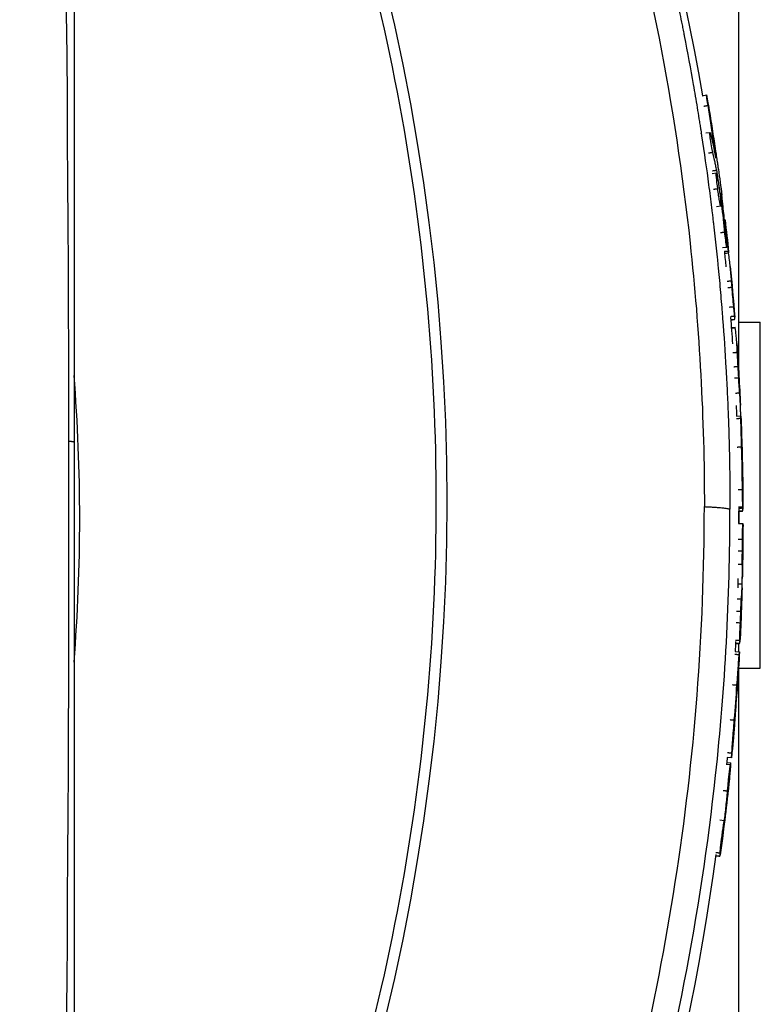
# Model space of a CAD drawing. Units: millimetres. Extents: x -14550 to 16166, y -8530 to 8530.
# Drawn here: x -12598 to -12564, y -6410 to -6364 of the extents above; entities that cross this region are included whole.
import ezdxf

# ---------------------------------------------------------------- set-up
doc = ezdxf.new("R2010")
doc.units = ezdxf.units.MM
doc.header["$LTSCALE"] = 20
doc.layers.add('2d', color=230, linetype='Continuous')

msp = doc.modelspace()

# ---------------------------------------------------------------- linework, layer by layer
at = {"layer": '2d'}
for p, q in [((-12564.77, -6380.466), (-12564.77, -6308.251)), ((-12566.775, -6367.736), (-12566.774, -6367.736)), ((-12566.458, -6367.682), (-12566.261, -6367.648)), ((-12566.5, -6369.438), (-12566.5, -6369.437)), ((-12566.298, -6369.406), (-12566.1, -6369.376)), ((-12566.227, -6371.316), (-12566.227, -6371.316)), ((-12566, -6371.285), (-12565.802, -6371.257)), ((-12565.545, -6372.327), (-12565.561, -6372.329)), ((-12566.029, -6372.844), (-12566.029, -6372.844)), ((-12565.597, -6372.791), (-12565.796, -6372.815)), ((-12565.442, -6373.404), (-12565.408, -6373.4)), ((-12565.32, -6374.699), (-12565.519, -6374.721)), ((-12564.967, -6378.039), (-12565.138, -6378.052)), ((-12565.111, -6378.399), (-12564.939, -6378.385)), ((-12564.77, -6378.162), (-12563.77, -6378.162)), ((-12563.77, -6394.162), (-12563.77, -6378.162)), ((-12564.868, -6382.503), (-12564.668, -6382.494)), ((-12565.173, -6386.905), (-12565.173, -6386.905)), ((-12564.59, -6386.902), (-12564.771, -6386.903)), ((-12564.77, -6387.466), (-12564.77, -6386.903)), ((-12564.778, -6387.466), (-12564.578, -6387.467)), ((-12564.934, -6393.397), (-12564.735, -6393.408)), ((-12564.731, -6393.031), (-12564.915, -6393.022)), ((-12564.77, -6393.406), (-12564.77, -6393.029)), ((-12564.77, -6393.843), (-12564.77, -6393.843)), ((-12564.77, -6466.251), (-12564.77, -6394.036)), ((-12564.77, -6394.162), (-12563.77, -6394.162)), ((-12565.102, -6398.314), (-12565.301, -6398.295)), ((-12565.347, -6398.603), (-12565.148, -6398.623)), ((-12565.324, -6398.524), (-12565.135, -6398.543)), ((-12565.635, -6401.19), (-12565.437, -6401.214)), ((-12565.642, -6402.87), (-12565.832, -6402.844))]:
    msp.add_line(p, q, dxfattribs=at)
at = {"layer": '2d', "extrusion": (0, 0, -1)}
for radius, start, end in [(115, 135.99952, 170.20146), (115.2, 171.93327, 172.53399), (115.2, 173.11066, 173.84427), (115, 173.84427, 174.18502), (115.2, 174.18528, 175.35459), (115, 175.35459, 175.96612), (115.2, 175.96623, 176.62328), (115.2, 176.70727, 177.38741), (115, 177.38749, 177.63361), (115.2, 177.64036, 178.39052), (115.2, 179.04387, 179.77817), (115, 179.77817, 180.10729), (115.2, 180.13776, 180.84008), (115.2, 180.8587, 181.37764), (115, 181.3776, 181.59047), (115.2, 181.59043, 182.09638), (115.2, 182.13122, 182.83353), (115, 182.83353, 183.06372), (115.2, 183.0639, 183.82177), (115.2, 184.75259, 185.5105), (115, 185.51054, 185.666), (115.2, 185.99861, 187.76183), (115, 187.76183, 219.93145)]:
    msp.add_arc((12679.77, -6387.251), radius, start, end, dxfattribs=at)
at = {"layer": '2d'}
for centre, major_axis, ratio, start_param, end_param in [((-12679.77, -6386.472), (101.511, 0), 0.998948, -0.591765, 0.591765), ((-12679.77, -6387.251), (114.223, 14.969), 0.045463, -0.005958, 0.01394), ((-12679.77, -6387.251), (114.223, 14.969), 0.045463, -0.008384, -0.005958), ((-12679.77, -6387.251), (114.536, 12.353), 0.045587, -0.004917, 0.006752), ((-12679.77, -6387.251), (114.536, 12.353), 0.045587, -0.010308, -0.004917), ((-12679.77, -6387.251), (114.822, 9.33), 0.045701, -0.021832, -0.003713), ((-12679.77, -6387.251), (114.822, 9.33), 0.045701, -0.003713, 0.008756), ((-12679.77, -6387.156), (115.181, 0), 0.998948, 0.055885, 0.060418), ((-12679.77, -6387.156), (-115.181, 0), 0.998948, 3.152479, 3.169632), ((-12679.77, -6387.257), (-115.2, 0), 0.998948, 3.158431, 3.166732), ((-12679.77, -6387.251), (115.199, 0.446), 0.045851, -0.01829, -0.000178), ((-12679.77, -6387.251), (115.199, 0.446), 0.045851, -0.000178, 0.009212), ((-12679.77, -6387.156), (-115.181, 0), 0.998948, 3.127871, 3.132461), ((-12679.77, -6387.251), (-115.188, 1.689), 0.045846, 3.142265, 3.142714), ((-12679.77, -6387.251), (-115.188, 1.689), 0.045846, 3.140741, 3.142265), ((-12679.77, -6387.156), (-115.181, 0), 0.998948, 3.09892, 3.10351), ((-12679.77, -6387.251), (-115.059, 5.695), 0.045795, 3.125338, 3.143859), ((-12679.77, -6387.251), (-115.059, 5.695), 0.045795, 3.143859, 3.155196), ((-12679.77, -6387.251), (-114.944, 7.678), 0.045749, 3.138089, 3.144329), ((-12679.77, -6387.251), (-114.145, 15.558), 0.045432, 3.129843, 3.147785), ((-12679.77, -6387.251), (-114.145, 15.558), 0.045432, 3.147785, 3.159276)]:
    msp.add_ellipse(centre, major_axis=major_axis, ratio=ratio, start_param=start_param, end_param=end_param, dxfattribs=at)
at = {"layer": '2d', "extrusion": (0, 0, -1)}
for centre, major_axis, ratio, start_param, end_param in [((-12679.77, -6387.251), (114.06, 16.166), 0.045398, -0.005851, 0), ((-12679.77, -6387.251), (114.368, 13.818), 0.045521, -0.006169, 0), ((-12679.77, -6387.212), (-115.197, 0), 0.998948, 3.116421, 3.124923), ((-12679.77, -6387.251), (115.184, 1.922), 0.045845, -0.006641, 0), ((-12679.77, -6387.251), (-115.2, 0), 0.998948, 3.143995, 3.156239), ((-12679.77, -6387.251), (-115.2, 0.277), 0.045851, 3.130146, 3.141482), ((-12679.77, -6387.251), (-115.2, 0), 0.998948, 3.156368, 3.165246), ((-12679.77, -6387.251), (-115.2, 0), 0.998948, 3.169744, 3.178622), ((-12679.77, -6387.251), (115.2, 0), 0.998948, 0.037158, 0.049403), ((-12679.77, -6387.251), (-115.12, 4.284), 0.045819, 3.139438, 3.139888), ((-12679.77, -6387.251), (-115.12, 4.284), 0.045819, 3.139888, 3.141593), ((-12679.77, -6387.251), (115.2, 0), 0.998948, 0.053596, 0.06664), ((-12679.77, -6387.251), (-115.2, 0), 0.998948, 3.224448, 3.23749), ((-12679.77, -6387.251), (-114.804, 9.545), 0.045694, 3.138113, 3.141593), ((-12679.77, -6387.251), (-115.2, 0), 0.998948, 3.249155, 3.276921), ((-12679.77, -6387.251), (-114.339, 14.055), 0.045509, 3.124507, 3.133085)]:
    msp.add_ellipse(centre, major_axis=major_axis, ratio=ratio, start_param=start_param, end_param=end_param, dxfattribs=at)
at = {"layer": '2d'}
for points, degree in [([(-12598.885, -6262.497), (-12596.807, -6304.082), (-12594.733, -6387.251), (-12596.807, -6470.42), (-12598.885, -6512.005)], 3), ([(-12566.695, -6368.216), (-12566.694, -6368.215)], 1), ([(-12566.385, -6368.164), (-12566.188, -6368.131)], 1), ([(-12565.994, -6369.802), (-12565.928, -6369.792)], 1), ([(-12566.363, -6370.357), (-12566.362, -6370.357)], 1), ([(-12566.169, -6370.329), (-12565.971, -6370.3)], 1), ([(-12565.858, -6370.438), (-12565.839, -6370.435)], 1), ([(-12565.986, -6371.154), (-12565.788, -6371.126)], 1), ([(-12565.756, -6371.31), (-12565.768, -6371.233), (-12565.779, -6371.169), (-12565.788, -6371.126)], 3), ([(-12566.245, -6371.19), (-12566.245, -6371.19)], 1), ([(-12565.807, -6371.317), (-12565.807, -6371.317)], 1), ([(-12565.781, -6371.313), (-12565.756, -6371.31)], 1), ([(-12566.13, -6372.045), (-12566.13, -6372.045)], 1), ([(-12565.739, -6371.994), (-12565.937, -6372.02)], 1), ([(-12565.615, -6372.436), (-12565.587, -6372.433)], 1), ([(-12565.546, -6372.756), (-12565.557, -6372.654), (-12565.573, -6372.535), (-12565.587, -6372.433)], 3), ([(-12565.561, -6372.328), (-12565.555, -6372.328), (-12565.55, -6372.327), (-12565.545, -6372.326)], 3), ([(-12565.61, -6372.764), (-12565.61, -6372.764)], 1), ([(-12565.592, -6372.762), (-12565.546, -6372.756)], 1), ([(-12565.615, -6374.012), (-12565.416, -6373.99)], 1), ([(-12565.439, -6374.884), (-12565.241, -6374.863)], 1), ([(-12565.427, -6374.973), (-12565.363, -6374.966), (-12565.299, -6374.959), (-12565.234, -6374.952)], 3), ([(-12565.194, -6375.289), (-12565.207, -6375.177), (-12565.22, -6375.065), (-12565.234, -6374.952)], 3), ([(-12565.303, -6376.262), (-12565.104, -6376.243)], 1), ([(-12565.278, -6376.558), (-12565.079, -6376.54)], 1), ([(-12565.079, -6376.54), (-12565.09, -6376.413), (-12565.099, -6376.308), (-12565.104, -6376.243)], 3), ([(-12565.198, -6377.458), (-12564.999, -6377.442)], 1), ([(-12565.156, -6377.892), (-12564.957, -6377.875)], 1), ([(-12565.139, -6378.052), (-12565.081, -6378.047), (-12565.024, -6378.042), (-12564.966, -6378.038)], 3), ([(-12565.109, -6378.432), (-12564.932, -6378.418)], 1), ([(-12564.967, -6378.039), (-12564.967, -6378.039), (-12564.967, -6378.038), (-12564.966, -6378.038)], 3), ([(-12564.932, -6378.418), (-12564.935, -6378.396), (-12564.937, -6378.385), (-12564.939, -6378.385)], 3), ([(-12565.034, -6379.563), (-12564.835, -6379.55)], 1), ([(-12564.999, -6380.22), (-12564.799, -6380.208)], 1), ([(-12595.52, -6393.882), (-12595.172, -6389.47), (-12595.172, -6385.031), (-12595.52, -6380.62)], 3), ([(-12564.77, -6380.466), (-12564.769, -6380.489), (-12564.767, -6380.513), (-12564.766, -6380.536)], 3), ([(-12564.766, -6380.536), (-12564.764, -6380.569), (-12564.762, -6380.602), (-12564.76, -6380.634)], 3), ([(-12564.968, -6380.74), (-12564.902, -6380.736), (-12564.835, -6380.733), (-12564.769, -6380.729)], 3), ([(-12564.925, -6381.44), (-12564.725, -6381.43)], 1), ([(-12564.667, -6382.604), (-12564.669, -6382.506), (-12564.669, -6382.474), (-12564.668, -6382.508)], 3), ([(-12564.867, -6382.612), (-12564.667, -6382.604)], 1), ([(-12564.834, -6383.935), (-12564.634, -6383.93)], 1), ([(-12564.615, -6384.045), (-12564.617, -6383.958), (-12564.618, -6383.946), (-12564.617, -6384.012)], 3), ([(-12564.616, -6384.045), (-12564.615, -6384.045)], 1), ([(-12564.613, -6384.098), (-12564.614, -6384.077), (-12564.614, -6384.059), (-12564.615, -6384.045)], 3), ([(-12564.606, -6384.364), (-12564.609, -6384.264), (-12564.612, -6384.164), (-12564.613, -6384.098)], 3), ([(-12564.608, -6384.364), (-12564.606, -6384.364)], 1), ([(-12564.796, -6385.905), (-12564.729, -6385.905), (-12564.662, -6385.904), (-12564.596, -6385.903)], 3), ([(-12565.173, -6386.712), (-12565.173, -6386.712)], 1), ([(-12565.173, -6386.759), (-12565.173, -6386.759)], 1), ([(-12565.173, -6386.904), (-12565.173, -6386.904), (-12565.173, -6386.904), (-12565.173, -6386.904)], 3), ([(-12564.78, -6386.71), (-12564.58, -6386.709)], 1), ([(-12564.776, -6386.757), (-12564.576, -6386.756)], 1), ([(-12564.771, -6386.902), (-12564.71, -6386.902), (-12564.65, -6386.902), (-12564.59, -6386.902)], 3), ([(-12564.59, -6386.902), (-12564.59, -6386.902), (-12564.59, -6386.902), (-12564.59, -6386.902)], 3), ([(-12564.794, -6388.205), (-12564.594, -6388.206)], 1), ([(-12564.8, -6388.732), (-12564.733, -6388.733), (-12564.666, -6388.734), (-12564.6, -6388.735)], 3), ([(-12564.802, -6389.348), (-12564.602, -6389.352)], 1), ([(-12564.582, -6388.934), (-12564.582, -6388.94), (-12564.582, -6388.946), (-12564.583, -6388.951)], 3), ([(-12564.583, -6388.951), (-12564.583, -6388.96), (-12564.583, -6388.969), (-12564.583, -6388.977)], 3), ([(-12564.809, -6390.262), (-12564.611, -6390.267)], 1), ([(-12564.616, -6390.49), (-12564.613, -6390.416), (-12564.612, -6390.342), (-12564.611, -6390.267)], 3), ([(-12564.844, -6390.953), (-12564.644, -6390.959)], 1), ([(-12564.872, -6391.529), (-12564.672, -6391.536)], 1), ([(-12564.649, -6391.511), (-12564.649, -6391.515), (-12564.649, -6391.52), (-12564.65, -6391.524)], 3), ([(-12564.647, -6391.465), (-12564.648, -6391.48), (-12564.648, -6391.496), (-12564.649, -6391.511)], 3), ([(-12564.893, -6392.056), (-12564.827, -6392.059), (-12564.76, -6392.061), (-12564.694, -6392.064)], 3), ([(-12564.918, -6392.864), (-12564.718, -6392.874)], 1), ([(-12564.915, -6393.022), (-12564.853, -6393.025), (-12564.792, -6393.028), (-12564.73, -6393.031)], 3), ([(-12564.746, -6393.533), (-12564.74, -6393.471), (-12564.737, -6393.431), (-12564.735, -6393.416)], 3), ([(-12564.735, -6393.416), (-12564.735, -6393.41), (-12564.735, -6393.407), (-12564.735, -6393.408)], 3), ([(-12564.731, -6393.031), (-12564.731, -6393.031), (-12564.73, -6393.031), (-12564.73, -6393.031)], 3), ([(-12564.945, -6393.522), (-12564.746, -6393.533)], 1), ([(-12565.05, -6394.929), (-12564.85, -6394.943)], 1), ([(-12564.972, -6396.564), (-12564.929, -6396.024), (-12564.888, -6395.475), (-12564.85, -6394.943)], 3), ([(-12564.829, -6394.948), (-12564.829, -6394.948), (-12564.828, -6394.948), (-12564.828, -6394.948)], 3), ([(-12564.826, -6394.915), (-12564.826, -6394.914), (-12564.826, -6394.914), (-12564.826, -6394.914)], 3), ([(-12564.826, -6394.915), (-12564.826, -6394.915)], 1), ([(-12565.171, -6396.548), (-12564.972, -6396.564)], 1), ([(-12564.965, -6396.775), (-12564.965, -6396.776), (-12564.965, -6396.777), (-12564.965, -6396.777)], 3), ([(-12565.286, -6398.071), (-12565.087, -6398.09)], 1), ([(-12565.102, -6398.314), (-12565.102, -6398.314), (-12565.101, -6398.299), (-12565.099, -6398.27)], 3), ([(-12565.099, -6398.27), (-12565.097, -6398.233), (-12565.093, -6398.173), (-12565.087, -6398.09)], 3), ([(-12565.147, -6398.636), (-12565.14, -6398.636)], 1), ([(-12565.484, -6399.823), (-12565.285, -6399.845)], 1), ([(-12565.238, -6399.621), (-12565.237, -6399.616), (-12565.236, -6399.611), (-12565.236, -6399.605)], 3), ([(-12565.832, -6402.843), (-12565.769, -6402.852), (-12565.705, -6402.861), (-12565.642, -6402.869)], 3), ([(-12565.829, -6402.688), (-12565.631, -6402.715)], 1)]:
    msp.add_open_spline(points, degree=degree, dxfattribs=at)
for points, knots in [([(-12595.52, -6312.139), (-12595.52, -6314.1), (-12595.52, -6317.429), (-12595.52, -6326.337), (-12595.52, -6332.045), (-12595.52, -6345.051), (-12595.52, -6352.518), (-12595.52, -6367.812), (-12595.52, -6375.777), (-12595.52, -6383.707)], [0, 0, 0, 0, 2.498369, 2.498369, 5.011523, 5.011523, 7.52364, 7.52364, 9.905222, 9.905222, 9.905222, 9.905222]), ([(-12586.24, -6320.663), (-12585.336, -6321.939), (-12584.485, -6323.195), (-12583.283, -6325.043), (-12582.894, -6325.653), (-12582.329, -6326.558), (-12582.052, -6327.008), (-12581.735, -6327.529), (-12581.578, -6327.788), (-12581.501, -6327.917), (-12581.462, -6327.982), (-12581.445, -6328.01), (-12581.434, -6328.028), (-12581.43, -6328.036), (-12580.613, -6329.4), (-12579.858, -6330.725), (-12578.802, -6332.66), (-12578.462, -6333.296), (-12577.972, -6334.237), (-12577.731, -6334.705), (-12577.457, -6335.244), (-12577.323, -6335.512), (-12577.256, -6335.645), (-12577.222, -6335.712), (-12577.208, -6335.741), (-12577.199, -6335.76), (-12577.195, -6335.768), (-12576.477, -6337.207), (-12575.823, -6338.594), (-12574.92, -6340.604), (-12574.632, -6341.263), (-12574.218, -6342.233), (-12574.015, -6342.714), (-12573.787, -6343.266), (-12573.674, -6343.54), (-12573.619, -6343.677), (-12573.591, -6343.745), (-12573.579, -6343.774), (-12573.571, -6343.794), (-12573.568, -6343.802), (-12572.954, -6345.315), (-12572.405, -6346.76), (-12571.66, -6348.834), (-12571.425, -6349.51), (-12571.09, -6350.5), (-12570.927, -6350.989), (-12570.744, -6351.55), (-12570.655, -6351.827), (-12570.611, -6351.965), (-12570.589, -6352.034), (-12570.579, -6352.064), (-12570.573, -6352.083), (-12570.57, -6352.091), (-12570.33, -6352.845), (-12570.108, -6353.568), (-12569.795, -6354.625), (-12569.643, -6355.146), (-12569.474, -6355.741), (-12569.391, -6356.035), (-12569.351, -6356.182), (-12569.33, -6356.255), (-12569.322, -6356.286), (-12569.316, -6356.307), (-12569.313, -6356.316), (-12569.101, -6357.083), (-12568.907, -6357.817), (-12568.634, -6358.885), (-12568.547, -6359.235), (-12568.42, -6359.752), (-12568.358, -6360.009), (-12568.287, -6360.305), (-12568.252, -6360.452), (-12568.235, -6360.525), (-12568.227, -6360.556), (-12568.222, -6360.577), (-12568.22, -6360.586), (-12568.036, -6361.367), (-12567.87, -6362.11), (-12567.639, -6363.188), (-12567.565, -6363.54), (-12567.459, -6364.06), (-12567.406, -6364.318), (-12567.348, -6364.614), (-12567.319, -6364.761), (-12567.304, -6364.834), (-12567.298, -6364.865), (-12567.294, -6364.886), (-12567.292, -6364.895), (-12567.138, -6365.688), (-12566.999, -6366.441), (-12566.81, -6367.527), (-12566.75, -6367.881), (-12566.664, -6368.402), (-12566.622, -6368.66), (-12566.575, -6368.956), (-12566.552, -6369.103), (-12566.541, -6369.176), (-12566.536, -6369.207), (-12566.533, -6369.228), (-12566.531, -6369.236), (-12566.406, -6370.041), (-12566.297, -6370.801), (-12566.149, -6371.893), (-12566.103, -6372.249), (-12566.038, -6372.771), (-12566.006, -6373.029), (-12565.971, -6373.324), (-12565.954, -6373.47), (-12565.945, -6373.543), (-12565.941, -6373.575), (-12565.939, -6373.595), (-12565.938, -6373.604), (-12565.892, -6373.998), (-12565.851, -6374.372), (-12565.793, -6374.92), (-12565.765, -6375.19), (-12565.733, -6375.501), (-12565.718, -6375.655), (-12565.712, -6375.72), (-12565.708, -6375.764), (-12565.706, -6375.784), (-12565.666, -6376.19), (-12565.632, -6376.564), (-12565.585, -6377.113), (-12565.562, -6377.384), (-12565.537, -6377.695), (-12565.525, -6377.85), (-12565.519, -6377.926), (-12565.516, -6377.959), (-12565.514, -6377.981), (-12565.514, -6377.991), (-12565.452, -6378.792), (-12565.401, -6379.548), (-12565.339, -6380.644), (-12565.32, -6381.002), (-12565.295, -6381.533), (-12565.287, -6381.708), (-12565.275, -6381.97), (-12565.27, -6382.101), (-12565.264, -6382.252), (-12565.261, -6382.317), (-12565.26, -6382.36), (-12565.259, -6382.38), (-12565.243, -6382.778), (-12565.231, -6383.148), (-12565.215, -6383.697), (-12565.21, -6383.879), (-12565.204, -6384.152), (-12565.202, -6384.243), (-12565.198, -6384.425), (-12565.196, -6384.513), (-12565.18, -6385.35), (-12565.173, -6386.073), (-12565.173, -6386.81)], [0, 0, 0, 0, 0.0625, 0.0625, 0.09375, 0.09375, 0.109375, 0.117188, 0.121094, 0.123047, 0.124023, 0.124512, 0.124512, 0.125, 0.125, 0.1875, 0.1875, 0.21875, 0.21875, 0.234375, 0.242188, 0.246094, 0.248047, 0.249023, 0.249512, 0.249512, 0.25, 0.25, 0.3125, 0.3125, 0.34375, 0.34375, 0.359375, 0.367188, 0.371094, 0.373047, 0.374023, 0.374512, 0.374512, 0.375, 0.375, 0.4375, 0.4375, 0.46875, 0.46875, 0.484375, 0.492188, 0.496094, 0.498047, 0.499023, 0.499512, 0.499512, 0.5, 0.5, 0.53125, 0.53125, 0.546875, 0.554688, 0.558594, 0.560547, 0.561523, 0.562012, 0.562012, 0.5625, 0.5625, 0.59375, 0.59375, 0.609375, 0.609375, 0.617188, 0.621094, 0.623047, 0.624023, 0.624512, 0.624512, 0.625, 0.625, 0.65625, 0.65625, 0.671875, 0.671875, 0.679688, 0.683594, 0.685547, 0.686523, 0.687012, 0.687012, 0.6875, 0.6875, 0.71875, 0.71875, 0.734375, 0.734375, 0.742188, 0.746094, 0.748047, 0.749023, 0.749512, 0.749512, 0.75, 0.75, 0.78125, 0.78125, 0.796875, 0.796875, 0.804688, 0.808594, 0.810547, 0.811523, 0.812012, 0.812012, 0.8125, 0.8125, 0.828125, 0.828125, 0.835938, 0.839844, 0.841797, 0.842773, 0.842773, 0.84375, 0.84375, 0.859375, 0.859375, 0.867188, 0.871094, 0.873047, 0.874023, 0.874512, 0.874512, 0.875, 0.875, 0.90625, 0.90625, 0.921875, 0.921875, 0.929688, 0.929688, 0.933594, 0.935547, 0.936523, 0.936523, 0.9375, 0.9375, 0.953125, 0.953125, 0.960938, 0.960938, 0.964844, 0.964844, 0.96875, 0.96875, 1, 1, 1, 1]), ([(-12587.208, -6321.232), (-12583.507, -6326.453), (-12580.251, -6331.989), (-12574.718, -6343.529), (-12572.442, -6349.534), (-12568.936, -6361.841), (-12567.707, -6368.143), (-12566.579, -6378.552), (-12566.359, -6382.623), (-12566.359, -6386.694)], [0, 0, 0, 0, 0.275, 0.275, 0.55, 0.55, 0.825, 0.825, 1, 1, 1, 1]), ([(-12595.52, -6442.135), (-12595.198, -6441.649), (-12594.881, -6441.161), (-12591.15, -6435.307), (-12588.241, -6429.621), (-12583.543, -6417.805), (-12581.755, -6411.674), (-12579.364, -6399.186), (-12578.76, -6392.829), (-12578.76, -6380.115), (-12579.364, -6373.758), (-12581.755, -6361.27), (-12583.543, -6355.139), (-12588.241, -6343.322), (-12591.15, -6337.637), (-12594.881, -6331.783), (-12595.198, -6331.295), (-12595.52, -6330.809)], [0.1135521, 0.1135521, 0.1135521, 0.1135521, 0.125, 0.125, 0.25, 0.25, 0.375, 0.375, 0.5, 0.5, 0.625, 0.625, 0.75, 0.75, 0.875, 0.875, 0.8864479, 0.8864479, 0.8864479, 0.8864479]), ([(-12566.188, -6368.131), (-12566.201, -6368.053), (-12566.212, -6367.98), (-12566.233, -6367.849), (-12566.242, -6367.792), (-12566.261, -6367.662), (-12566.264, -6367.628), (-12566.25, -6367.69), (-12566.232, -6367.784), (-12566.186, -6368.047), (-12566.158, -6368.211), (-12566.132, -6368.367)], [0, 0, 0, 0, 0.000237771, 0.000237771, 0.000475543, 0.000475543, 0.000951085, 0.000951085, 0.001426628, 0.001426628, 0.00190217, 0.00190217, 0.00190217, 0.00190217]), ([(-12565.928, -6369.792), (-12565.949, -6369.65), (-12565.97, -6369.509), (-12565.992, -6369.368), (-12566.013, -6369.226), (-12566.035, -6369.085), (-12566.057, -6368.944), (-12566.1, -6368.672), (-12566.143, -6368.402), (-12566.188, -6368.131)], [0, 0, 0, 0, 0.000437878, 0.000437878, 0.000437878, 0.000875757, 0.000875757, 0.000875757, 0.001716, 0.001716, 0.001716, 0.001716]), ([(-12566.132, -6368.367), (-12566.106, -6368.526), (-12566.08, -6368.685), (-12566.055, -6368.845), (-12566.029, -6369.004), (-12566.004, -6369.164), (-12565.979, -6369.323), (-12565.932, -6369.629), (-12565.885, -6369.936), (-12565.84, -6370.242)], [0, 0, 0, 0, 0.000493721, 0.000493721, 0.000493721, 0.000987442, 0.000987442, 0.000987442, 0.001935177, 0.001935177, 0.001935177, 0.001935177]), ([(-12565.971, -6370.3), (-12565.986, -6370.234), (-12566.007, -6370.124), (-12566.049, -6369.874), (-12566.069, -6369.736), (-12566.097, -6369.513), (-12566.104, -6369.427), (-12566.102, -6369.359), (-12566.093, -6369.376), (-12566.078, -6369.441)], [0, 0, 0, 0, 0.000390521, 0.000390521, 0.000781042, 0.000781042, 0.001171563, 0.001171563, 0.001562084, 0.001562084, 0.001562084, 0.001562084]), ([(-12566.078, -6369.441), (-12566.056, -6369.529), (-12566.036, -6369.618), (-12566.015, -6369.707), (-12565.995, -6369.796), (-12565.975, -6369.884), (-12565.956, -6369.973), (-12565.917, -6370.15), (-12565.88, -6370.327), (-12565.845, -6370.504)], [0, 0, 0, 0, 0.000541633, 0.000541633, 0.000541633, 0.001083266, 0.001083266, 0.001083266, 0.002158005, 0.002158005, 0.002158005, 0.002158005]), ([(-12565.839, -6370.435), (-12565.85, -6370.349), (-12565.863, -6370.249), (-12565.893, -6370.03), (-12565.909, -6369.914), (-12565.928, -6369.792)], [0, 0, 0, 0, 0.0003774144, 0.0003774144, 0.0007548288, 0.0007548288, 0.0007548288, 0.0007548288]), ([(-12565.788, -6371.126), (-12565.802, -6371.057), (-12565.817, -6370.988), (-12565.831, -6370.918), (-12565.846, -6370.849), (-12565.861, -6370.78), (-12565.877, -6370.711), (-12565.907, -6370.574), (-12565.938, -6370.437), (-12565.971, -6370.3)], [0, 0, 0, 0, 0.000414709, 0.000414709, 0.000414709, 0.000829419, 0.000829419, 0.000829419, 0.001652293, 0.001652293, 0.001652293, 0.001652293]), ([(-12565.845, -6370.504), (-12565.835, -6370.556), (-12565.828, -6370.578), (-12565.826, -6370.553), (-12565.831, -6370.506), (-12565.839, -6370.435)], [0, 0, 0, 0, 0.0003117612, 0.0003117612, 0.0006235225, 0.0006235225, 0.0006235225, 0.0006235225]), ([(-12565.84, -6370.242), (-12565.826, -6370.339), (-12565.811, -6370.438), (-12565.783, -6370.628), (-12565.769, -6370.718), (-12565.746, -6370.871), (-12565.736, -6370.935), (-12565.722, -6371.025), (-12565.717, -6371.051), (-12565.716, -6371.055)], [0, 0, 0, 0, 0.000294427, 0.000294427, 0.000588854, 0.000588854, 0.000883281, 0.000883281, 0.001177708, 0.001177708, 0.001177708, 0.001177708]), ([(-12565.739, -6371.994), (-12565.765, -6371.794), (-12565.787, -6371.597), (-12565.804, -6371.394), (-12565.807, -6371.34), (-12565.808, -6371.27), (-12565.806, -6371.254), (-12565.795, -6371.262), (-12565.788, -6371.286), (-12565.768, -6371.37), (-12565.756, -6371.43), (-12565.718, -6371.651), (-12565.687, -6371.852), (-12565.661, -6372.054)], [0.002413158, 0.002413158, 0.002413158, 0.002413158, 0.003016175, 0.003016175, 0.003317684, 0.003317684, 0.003619193, 0.003619193, 0.003920702, 0.003920702, 0.00422221, 0.00422221, 0.004825228, 0.004825228, 0.004825228, 0.004825228]), ([(-12565.587, -6372.433), (-12565.601, -6372.337), (-12565.615, -6372.242), (-12565.629, -6372.147), (-12565.643, -6372.052), (-12565.657, -6371.956), (-12565.671, -6371.861), (-12565.699, -6371.677), (-12565.727, -6371.493), (-12565.756, -6371.31)], [0, 0, 0, 0, 0.000314414, 0.000314414, 0.000314414, 0.000628829, 0.000628829, 0.000628829, 0.001236145, 0.001236145, 0.001236145, 0.001236145]), ([(-12565.661, -6372.054), (-12565.648, -6372.155), (-12565.636, -6372.254), (-12565.615, -6372.436), (-12565.607, -6372.519), (-12565.59, -6372.723), (-12565.589, -6372.798), (-12565.604, -6372.786), (-12565.612, -6372.762), (-12565.631, -6372.678), (-12565.643, -6372.618), (-12565.669, -6372.47), (-12565.683, -6372.383), (-12565.711, -6372.195), (-12565.725, -6372.094), (-12565.739, -6371.994)], [0, 0, 0, 0, 0.000301645, 0.000301645, 0.000603289, 0.000603289, 0.001206579, 0.001206579, 0.001508224, 0.001508224, 0.001809868, 0.001809868, 0.002111513, 0.002111513, 0.002413158, 0.002413158, 0.002413158, 0.002413158]), ([(-12565.567, -6372.211), (-12565.571, -6372.202), (-12565.568, -6372.256), (-12565.547, -6372.47), (-12565.529, -6372.629), (-12565.508, -6372.818)], [0, 0, 0, 0, 0.000620159, 0.000620159, 0.001240318, 0.001240318, 0.001240318, 0.001240318]), ([(-12565.416, -6373.99), (-12565.426, -6373.885), (-12565.437, -6373.78), (-12565.447, -6373.675), (-12565.458, -6373.571), (-12565.469, -6373.466), (-12565.48, -6373.361), (-12565.501, -6373.159), (-12565.523, -6372.958), (-12565.546, -6372.756)], [0, 0, 0, 0, 0.000346903, 0.000346903, 0.000346903, 0.000693807, 0.000693807, 0.000693807, 0.0013623, 0.0013623, 0.0013623, 0.0013623]), ([(-12565.508, -6372.818), (-12565.492, -6372.953), (-12565.477, -6373.088), (-12565.462, -6373.223), (-12565.447, -6373.358), (-12565.432, -6373.493), (-12565.418, -6373.628), (-12565.39, -6373.888), (-12565.363, -6374.149), (-12565.337, -6374.41)], [0, 0, 0, 0, 0.000450387, 0.000450387, 0.000450387, 0.000900774, 0.000900774, 0.000900774, 0.00176945, 0.00176945, 0.00176945, 0.00176945]), ([(-12565.241, -6374.863), (-12565.242, -6374.859), (-12565.245, -6374.835), (-12565.256, -6374.754), (-12565.263, -6374.696), (-12565.288, -6374.484), (-12565.311, -6374.29), (-12565.344, -6374.005), (-12565.354, -6373.91), (-12565.374, -6373.736), (-12565.382, -6373.658), (-12565.403, -6373.462), (-12565.41, -6373.393), (-12565.408, -6373.401)], [0, 0, 0, 0, 0.000287093, 0.000287093, 0.000574187, 0.000574187, 0.001148374, 0.001148374, 0.001435467, 0.001435467, 0.00172256, 0.00172256, 0.002296747, 0.002296747, 0.002296747, 0.002296747]), ([(-12565.337, -6374.41), (-12565.326, -6374.529), (-12565.318, -6374.624), (-12565.316, -6374.714), (-12565.322, -6374.708), (-12565.342, -6374.599), (-12565.357, -6374.496), (-12565.388, -6374.249), (-12565.404, -6374.11), (-12565.416, -6373.99)], [0, 0, 0, 0, 0.000392955, 0.000392955, 0.000785909, 0.000785909, 0.001178864, 0.001178864, 0.001571818, 0.001571818, 0.001571818, 0.001571818]), ([(-12565.104, -6376.243), (-12565.112, -6376.135), (-12565.121, -6376.027), (-12565.131, -6375.918), (-12565.14, -6375.81), (-12565.15, -6375.702), (-12565.161, -6375.594), (-12565.172, -6375.492), (-12565.183, -6375.391), (-12565.194, -6375.289)], [0, 0, 0, 0, 0.000694161, 0.000694161, 0.000694161, 0.001388321, 0.001388321, 0.001388321, 0.002039741, 0.002039741, 0.002039741, 0.002039741]), ([(-12564.999, -6377.442), (-12565.012, -6377.293), (-12565.026, -6377.14), (-12565.053, -6376.833), (-12565.066, -6376.683), (-12565.079, -6376.54)], [0, 0, 0, 0, 0.0004617338, 0.0004617338, 0.0009234677, 0.0009234677, 0.0009234677, 0.0009234677]), ([(-12564.957, -6377.875), (-12564.958, -6377.869), (-12564.963, -6377.824), (-12564.978, -6377.67), (-12564.988, -6377.562), (-12564.999, -6377.442)], [0, 0, 0, 0, 0.0003718072, 0.0003718072, 0.0007436143, 0.0007436143, 0.0007436143, 0.0007436143]), ([(-12564.865, -6379.026), (-12564.872, -6378.936), (-12564.881, -6378.845), (-12564.89, -6378.754), (-12564.902, -6378.642), (-12564.916, -6378.53), (-12564.932, -6378.418)], [0.001713726, 0.001713726, 0.001713726, 0.001713726, 0.002604821, 0.002604821, 0.002604821, 0.003709702, 0.003709702, 0.003709702, 0.003709702]), ([(-12564.835, -6379.55), (-12564.84, -6379.397), (-12564.848, -6379.244), (-12564.859, -6379.091), (-12564.861, -6379.07), (-12564.863, -6379.048), (-12564.865, -6379.026)], [0, 0, 0, 0, 0.001500042, 0.001500042, 0.001500042, 0.001713726, 0.001713726, 0.001713726, 0.001713726]), ([(-12564.799, -6380.208), (-12564.808, -6380.061), (-12564.816, -6379.918), (-12564.829, -6379.685), (-12564.833, -6379.596), (-12564.835, -6379.55)], [0, 0, 0, 0, 0.0004383009, 0.0004383009, 0.0008766018, 0.0008766018, 0.0008766018, 0.0008766018]), ([(-12564.725, -6381.43), (-12564.729, -6381.371), (-12564.736, -6381.273), (-12564.752, -6381.025), (-12564.76, -6380.877), (-12564.769, -6380.729)], [0, 0, 0, 0, 0.0004382804, 0.0004382804, 0.0008765608, 0.0008765608, 0.0008765608, 0.0008765608]), ([(-12564.685, -6382.101), (-12564.689, -6382.021), (-12564.692, -6381.942), (-12564.697, -6381.862), (-12564.704, -6381.718), (-12564.714, -6381.574), (-12564.725, -6381.43)], [0.001995979, 0.001995979, 0.001995979, 0.001995979, 0.002604818, 0.002604818, 0.002604818, 0.003709696, 0.003709696, 0.003709696, 0.003709696]), ([(-12564.674, -6382.495), (-12564.675, -6382.428), (-12564.677, -6382.361), (-12564.679, -6382.295), (-12564.681, -6382.23), (-12564.683, -6382.165), (-12564.685, -6382.101)], [0.000990152, 0.000990152, 0.000990152, 0.000990152, 0.001500042, 0.001500042, 0.001500042, 0.001995979, 0.001995979, 0.001995979, 0.001995979]), ([(-12564.634, -6383.93), (-12564.638, -6383.781), (-12564.642, -6383.638), (-12564.65, -6383.36), (-12564.653, -6383.229), (-12564.662, -6382.877), (-12564.666, -6382.697), (-12564.667, -6382.604)], [0, 0, 0, 0, 0.000439671, 0.000439671, 0.000879343, 0.000879343, 0.001758686, 0.001758686, 0.001758686, 0.001758686]), ([(-12595.52, -6383.707), (-12595.52, -6392.053), (-12595.52, -6400.569), (-12595.52, -6416.647), (-12595.52, -6424.413), (-12595.52, -6438.174), (-12595.52, -6444.348), (-12595.52, -6454.049), (-12595.52, -6457.819), (-12595.52, -6460.38)], [0, 0, 0, 0, 2.506265, 2.506265, 5.018425, 5.018425, 7.530276, 7.530276, 9.90521, 9.90521, 9.90521, 9.90521]), ([(-12564.617, -6384.012), (-12564.616, -6384.035), (-12564.615, -6384.076), (-12564.613, -6384.183), (-12564.611, -6384.249), (-12564.61, -6384.316)], [0, 0, 0, 0, 0.0001983974, 0.0001983974, 0.0003967949, 0.0003967949, 0.0003967949, 0.0003967949]), ([(-12564.58, -6386.709), (-12564.582, -6386.668), (-12564.585, -6386.564), (-12564.591, -6386.271), (-12564.594, -6386.088), (-12564.596, -6385.903)], [0, 0, 0, 0, 0.000546414, 0.000546414, 0.001092828, 0.001092828, 0.001092828, 0.001092828]), ([(-12587.208, -6452.157), (-12583.844, -6447.41), (-12580.846, -6442.404), (-12575.655, -6431.991), (-12573.462, -6426.585), (-12569.932, -6415.5), (-12568.595, -6409.821), (-12566.808, -6398.327), (-12566.359, -6392.511), (-12566.359, -6386.694)], [0, 0, 0, 0, 0.25, 0.25, 0.5, 0.5, 0.75, 0.75, 1, 1, 1, 1]), ([(-12586.24, -6452.957), (-12582.501, -6447.681), (-12579.21, -6442.087), (-12573.619, -6430.426), (-12571.32, -6424.359), (-12567.777, -6411.923), (-12566.535, -6405.555), (-12565.395, -6395.038), (-12565.173, -6390.924), (-12565.173, -6386.81)], [0, 0, 0, 0, 0.275, 0.275, 0.55, 0.55, 0.825, 0.825, 1, 1, 1, 1]), ([(-12564.576, -6386.756), (-12564.576, -6386.755), (-12564.576, -6386.753), (-12564.577, -6386.75), (-12564.577, -6386.748), (-12564.577, -6386.744), (-12564.578, -6386.74), (-12564.578, -6386.732), (-12564.579, -6386.722), (-12564.58, -6386.709)], [0, 0, 0, 0, 0.0000887205, 0.0000887205, 0.0000887205, 0.0001774407, 0.0001774407, 0.0001774407, 0.0003511297, 0.0003511297, 0.0003511297, 0.0003511297]), ([(-12564.594, -6388.206), (-12564.593, -6388.104), (-12564.591, -6388.005), (-12564.589, -6387.822), (-12564.587, -6387.738), (-12564.583, -6387.534), (-12564.58, -6387.459), (-12564.578, -6387.467)], [0, 0, 0, 0, 0.000301916, 0.000301916, 0.000603832, 0.000603832, 0.001207665, 0.001207665, 0.001207665, 0.001207665]), ([(-12564.602, -6389.352), (-12564.603, -6389.304), (-12564.604, -6389.219), (-12564.603, -6388.999), (-12564.601, -6388.867), (-12564.6, -6388.735)], [0, 0, 0, 0, 0.0003913234, 0.0003913234, 0.0007826468, 0.0007826468, 0.0007826468, 0.0007826468]), ([(-12564.602, -6389.973), (-12564.601, -6389.918), (-12564.6, -6389.863), (-12564.6, -6389.809), (-12564.598, -6389.656), (-12564.599, -6389.504), (-12564.602, -6389.352)], [0.000823218, 0.000823218, 0.000823218, 0.000823218, 0.001281734, 0.001281734, 0.001281734, 0.002558197, 0.002558197, 0.002558197, 0.002558197]), ([(-12564.611, -6390.267), (-12564.608, -6390.191), (-12564.606, -6390.114), (-12564.604, -6390.038), (-12564.603, -6390.016), (-12564.603, -6389.994), (-12564.602, -6389.973)], [0, 0, 0, 0, 0.0006408672, 0.0006408672, 0.0006408672, 0.0008232175, 0.0008232175, 0.0008232175, 0.0008232175]), ([(-12564.644, -6390.959), (-12564.639, -6390.902), (-12564.634, -6390.844), (-12564.631, -6390.786), (-12564.627, -6390.728), (-12564.623, -6390.671), (-12564.621, -6390.613), (-12564.619, -6390.572), (-12564.617, -6390.531), (-12564.616, -6390.49)], [0, 0, 0, 0, 0.000640867, 0.000640867, 0.000640867, 0.001281734, 0.001281734, 0.001281734, 0.001734972, 0.001734972, 0.001734972, 0.001734972]), ([(-12564.672, -6391.536), (-12564.667, -6391.404), (-12564.662, -6391.277), (-12564.652, -6391.072), (-12564.647, -6390.996), (-12564.644, -6390.959)], [0, 0, 0, 0, 0.0003913331, 0.0003913331, 0.0007826662, 0.0007826662, 0.0007826662, 0.0007826662]), ([(-12564.718, -6392.874), (-12564.719, -6392.869), (-12564.719, -6392.844), (-12564.718, -6392.757), (-12564.717, -6392.696), (-12564.71, -6392.472), (-12564.702, -6392.268), (-12564.694, -6392.064)], [0, 0, 0, 0, 0.000301915, 0.000301915, 0.000603829, 0.000603829, 0.001207659, 0.001207659, 0.001207659, 0.001207659]), ([(-12564.85, -6394.943), (-12564.838, -6394.776), (-12564.827, -6394.617), (-12564.805, -6394.316), (-12564.795, -6394.176), (-12564.777, -6393.93), (-12564.768, -6393.821), (-12564.755, -6393.647), (-12564.749, -6393.579), (-12564.746, -6393.533)], [0, 0, 0, 0, 0.000507892, 0.000507892, 0.001015784, 0.001015784, 0.001523675, 0.001523675, 0.002031567, 0.002031567, 0.002031567, 0.002031567]), ([(-12564.826, -6394.914), (-12564.826, -6394.914), (-12564.828, -6394.936), (-12564.835, -6395.024), (-12564.841, -6395.089), (-12564.86, -6395.334), (-12564.877, -6395.567), (-12564.904, -6395.921), (-12564.913, -6396.041), (-12564.929, -6396.265), (-12564.937, -6396.369), (-12564.956, -6396.639), (-12564.964, -6396.754), (-12564.965, -6396.775)], [0.000036426, 0.000036426, 0.000036426, 0.000036426, 0.000391612, 0.000391612, 0.000746798, 0.000746798, 0.001457169, 0.001457169, 0.001812354, 0.001812354, 0.00216754, 0.00216754, 0.002877911, 0.002877911, 0.002877911, 0.002877911]), ([(-12564.893, -6395.777), (-12564.888, -6395.704), (-12564.882, -6395.632), (-12564.868, -6395.448), (-12564.86, -6395.343), (-12564.839, -6395.07), (-12564.83, -6394.959), (-12564.828, -6394.948)], [0.001601536, 0.001601536, 0.001601536, 0.001601536, 0.001821381, 0.001821381, 0.002185657, 0.002185657, 0.002914209, 0.002914209, 0.002914209, 0.002914209]), ([(-12565.087, -6398.09), (-12565.083, -6398.029), (-12565.077, -6397.948), (-12565.063, -6397.747), (-12565.054, -6397.627), (-12565.034, -6397.361), (-12565.022, -6397.212), (-12564.998, -6396.9), (-12564.985, -6396.734), (-12564.972, -6396.564)], [0, 0, 0, 0, 0.000507839, 0.000507839, 0.001015678, 0.001015678, 0.001523517, 0.001523517, 0.002031356, 0.002031356, 0.002031356, 0.002031356]), ([(-12565.285, -6399.845), (-12565.279, -6399.777), (-12565.272, -6399.698), (-12565.255, -6399.525), (-12565.245, -6399.431), (-12565.216, -6399.151), (-12565.195, -6398.965), (-12565.171, -6398.767), (-12565.164, -6398.713), (-12565.153, -6398.642), (-12565.15, -6398.623), (-12565.145, -6398.624), (-12565.15, -6398.701), (-12565.162, -6398.835)], [0, 0, 0, 0, 0.000280864, 0.000280864, 0.000561729, 0.000561729, 0.001123458, 0.001123458, 0.001404322, 0.001404322, 0.001685187, 0.001685187, 0.002246916, 0.002246916, 0.002246916, 0.002246916]), ([(-12565.162, -6398.835), (-12565.168, -6398.902), (-12565.174, -6398.968), (-12565.18, -6399.034), (-12565.186, -6399.1), (-12565.193, -6399.166), (-12565.199, -6399.232), (-12565.211, -6399.362), (-12565.224, -6399.492), (-12565.238, -6399.621)], [0, 0, 0, 0, 0.000280211, 0.000280211, 0.000280211, 0.000560421, 0.000560421, 0.000560421, 0.00111015, 0.00111015, 0.00111015, 0.00111015]), ([(-12565.236, -6399.605), (-12565.227, -6399.528), (-12565.218, -6399.451), (-12565.21, -6399.374), (-12565.201, -6399.291), (-12565.192, -6399.209), (-12565.184, -6399.126), (-12565.168, -6398.963), (-12565.153, -6398.8), (-12565.14, -6398.636)], [0.000033224, 0.000033224, 0.000033224, 0.000033224, 0.000509823, 0.000509823, 0.000509823, 0.001019647, 0.001019647, 0.001019647, 0.00202749, 0.00202749, 0.00202749, 0.00202749]), ([(-12565.14, -6398.636), (-12565.136, -6398.589), (-12565.134, -6398.559), (-12565.134, -6398.545), (-12565.135, -6398.543), (-12565.135, -6398.543)], [0, 0, 0, 0, 0.0002879016, 0.0002879016, 0.0003738231, 0.0003738231, 0.0003738231, 0.0003738231]), ([(-12565.429, -6401.261), (-12565.416, -6401.142), (-12565.403, -6401.023), (-12565.39, -6400.904), (-12565.377, -6400.785), (-12565.364, -6400.666), (-12565.352, -6400.547), (-12565.329, -6400.313), (-12565.306, -6400.079), (-12565.285, -6399.845)], [0, 0, 0, 0, 0.000506359, 0.000506359, 0.000506359, 0.001012719, 0.001012719, 0.001012719, 0.002006195, 0.002006195, 0.002006195, 0.002006195]), ([(-12565.631, -6402.715), (-12565.632, -6402.71), (-12565.63, -6402.686), (-12565.623, -6402.602), (-12565.616, -6402.542), (-12565.592, -6402.324), (-12565.567, -6402.125), (-12565.53, -6401.832), (-12565.517, -6401.735), (-12565.492, -6401.558), (-12565.481, -6401.477), (-12565.451, -6401.277), (-12565.439, -6401.206), (-12565.436, -6401.215)], [0, 0, 0, 0, 0.000295054, 0.000295054, 0.000590108, 0.000590108, 0.001180216, 0.001180216, 0.00147527, 0.00147527, 0.001770324, 0.001770324, 0.002360432, 0.002360432, 0.002360432, 0.002360432])]:
    msp.add_open_spline(points, degree=3, knots=knots, dxfattribs=at)
for points, weights in [([(-12595.773, -6383.657), (-12595.52, -6383.681), (-12595.52, -6383.707)], [0.850815104587, 0.773011890386, 0.739685502487]), ([(-12566.359, -6386.694), (-12565.297, -6386.742), (-12565.173, -6386.81)], [1, 0.937354437864, 1])]:
    msp.add_rational_spline(points, weights, degree=2, dxfattribs=at)

doc.saveas('drawing.dxf')
